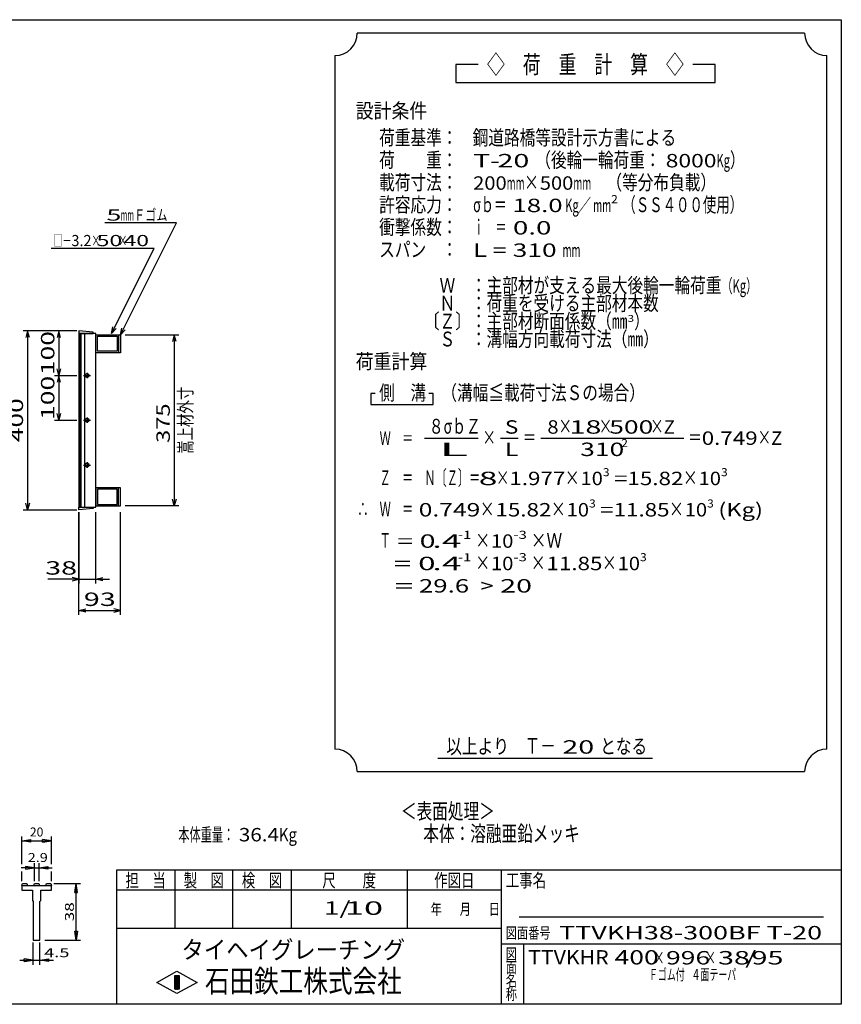
# Model space of a CAD drawing. Units: millimetres. Extents: x -182 to 173, y -128 to 105.
# Drawn here: x -11 to 173, y -115 to 105 of the extents above; entities that cross this region are included whole.
import ezdxf
from ezdxf.enums import TextEntityAlignment as Align

# ---------------------------------------------------------------- set-up
doc = ezdxf.new("R2010")
doc.units = ezdxf.units.MM
doc.header["$LTSCALE"] = 0.25
for name, color, linetype in [('16', 7, 'Continuous'), ('22', 7, 'Continuous'), ('32', 7, 'Continuous')]:
    doc.layers.add(name, color=color, linetype=linetype)
doc.styles.add('dcStyle0', font='txt.shx', dxfattribs={"bigfont": 'bigfont'})

msp = doc.modelspace()

# ---------------------------------------------------------------- linework, layer by layer
at = {"color": 150, "linetype": 'Continuous', "lineweight": 25}
for p, q in [((-172.9, 105.35), (173.1, 105.35)), ((173.1, 105.35), (173.1, -114.65)), ((173.1, -84.65), (11.1, -84.65)), ((11.1, -84.65), (11.1, -114.65)), ((24.1, -84.65), (24.1, -97.65)), ((37.1, -97.65), (37.1, -84.65)), ((50.1, -84.65), (50.1, -97.65)), ((76.1, -97.65), (76.1, -84.65)), ((97.1, -84.65), (97.1, -114.65)), ((97.1, -89.15), (11.1, -89.15)), ((169.1, -95.15), (101.1, -95.15)), ((11.1, -97.65), (97.1, -97.65)), ((97.1, -101.15), (173.1, -101.15)), ((102.1, -114.65), (102.1, -101.15)), ((20.1, -109.75), (24.6, -107.25)), ((24.6, -107.25), (29.1, -109.75)), ((24.6, -112.25), (20.1, -109.75)), ((24.1, -108.25), (25.1, -108.25)), ((24.1, -111.25), (24.1, -108.25)), ((24.1, -108.25), (24.3, -108.25)), ((24.3, -108.25), (24.3, -111.25)), ((24.5, -111.25), (24.5, -108.25)), ((24.5, -108.25), (24.7, -108.25)), ((29.1, -109.75), (24.6, -112.25)), ((24.7, -108.25), (24.7, -111.25)), ((24.9, -111.25), (24.9, -108.25)), ((24.9, -108.25), (25.1, -108.25)), ((25.1, -108.25), (25.1, -111.25)), ((25.1, -108.25), (25.1, -111.25)), ((25.1, -111.25), (24.1, -111.25)), ((24.3, -111.25), (24.5, -111.25)), ((24.7, -111.25), (24.9, -111.25)), ((173.1, -114.65), (-172.9, -114.65))]:
    msp.add_line(p, q, dxfattribs=at)
at = {"layer": '16', "color": 3, "linetype": 'Continuous', "lineweight": 25}
for p, q in [((5.9, 35.55), (2.7, 35.85)), ((2.7, 35.85), (2.7, 35.25)), ((2.7, 35.25), (5.9, 35.25)), ((2.7, 35.25), (2.7, -3.55)), ((6.5, 35.25), (2.7, 35.25)), ((2.85, 35.25), (2.85, -3.55)), ((3.15, -3.55), (3.15, 35.25)), ((3.9, 35.25), (3.9, -3.55)), ((5.9, 35.25), (5.9, 35.55)), ((6.5, -3.55), (6.5, 35.25)), ((6.5, 34.95), (11.5, 34.95)), ((6.5, 30.95), (6.5, 34.95)), ((6.8, 34.65), (11.2, 34.65)), ((6.8, 31.25), (6.8, 34.65)), ((11.2, 34.65), (11.2, 31.25)), ((11.5, 34.95), (11.5, 30.95)), ((11.5, 34.95), (12, 34.95)), ((12, 34.95), (12, 30.95)), ((11.5, 30.95), (6.5, 30.95)), ((11.2, 31.25), (6.8, 31.25)), ((12, 30.95), (11.5, 30.95)), ((4.5, 26.45), (4.5, 25.25)), ((3.7, 25.85), (5.3, 25.85)), ((4.7, 26.15), (4.3, 26.15)), ((4.3, 25.55), (4.7, 25.55)), ((3.7, 15.85), (5.3, 15.85)), ((4.7, 16.15), (4.3, 16.15)), ((4.3, 15.55), (4.7, 15.55)), ((4.5, 16.45), (4.5, 15.25)), ((3.7, 5.85), (5.3, 5.85)), ((4.7, 6.15), (4.3, 6.15)), ((4.3, 5.55), (4.7, 5.55)), ((4.5, 6.45), (4.5, 5.25)), ((11.5, 0.75), (6.5, 0.75)), ((6.5, 0.75), (6.5, -3.25)), ((11.2, 0.45), (6.8, 0.45)), ((6.8, 0.45), (6.8, -2.95)), ((11.2, -2.95), (11.2, 0.45)), ((11.5, -3.25), (11.5, 0.75)), ((12, 0.75), (11.5, 0.75)), ((12, -3.25), (12, 0.75)), ((2.7, -3.55), (5.9, -3.55)), ((2.7, -4.15), (2.7, -3.55)), ((2.7, -3.55), (6.5, -3.55)), ((5.9, -3.85), (2.7, -4.15)), ((5.9, -3.55), (5.9, -3.85)), ((6.5, -3.25), (11.5, -3.25)), ((6.8, -2.95), (11.2, -2.95)), ((11.5, -3.25), (12, -3.25))]:
    msp.add_line(p, q, dxfattribs=at)
for centre, radius, start, end in [((4.3, 25.85), 0.3, 90, 270), ((4.5, 25.85), 0.4, 46.6, 133.4), ((4.5, 25.85), 0.4, 226.6, 313.4), ((4.7, 25.85), 0.3, 270, 90), ((4.3, 15.85), 0.3, 90, 270), ((4.5, 15.85), 0.4, 46.6, 133.4), ((4.5, 15.85), 0.4, 226.6, 313.4), ((4.7, 15.85), 0.3, 270, 90), ((4.3, 5.85), 0.3, 90, 270), ((4.5, 5.85), 0.4, 46.6, 133.4), ((4.5, 5.85), 0.4, 226.6, 313.4), ((4.7, 5.85), 0.3, 270, 90)]:
    msp.add_arc(centre, radius, start, end, dxfattribs=at)
at = {"layer": '22', "color": 4, "linetype": 'Continuous', "lineweight": 25}
for p, q in [((164.9, 102.35), (64.9, 102.35)), ((59.9, 97.35), (59.9, -57.65)), ((169.9, -57.65), (169.9, 97.35)), ((91.9, 95.35), (86.9, 95.35)), ((86.9, 95.35), (86.9, 91.35)), ((144.9, 95.35), (139.9, 95.35)), ((144.9, 91.35), (144.9, 95.35)), ((86.9, 91.35), (144.9, 91.35)), ((24.5, 59.95), (8.5, 59.95)), ((12, 34.95), (24.5, 59.95)), ((19.5, 54.25), (-3.5, 54.25)), ((10, 35.25), (19.5, 54.25)), ((2.2, 35.85), (-9.8, 35.85)), ((-8.8, 35.85), (-9.2, 34.35)), ((-8.4, 34.35), (-8.8, 35.85)), ((-8.8, 35.85), (-8.8, -4.15)), ((2.2, 35.85), (-2.8, 35.85)), ((-1.8, 35.85), (-2.2, 34.35)), ((-1.4, 34.35), (-1.8, 35.85)), ((-1.8, 35.85), (-1.8, 25.85)), ((10, 35.25), (10.3, 36.71)), ((10, 35.25), (11, 36.35)), ((12, 34.95), (12.3, 36.41)), ((12, 34.95), (13, 36.05)), ((13, 34.95), (25, 34.95)), ((24, 34.95), (23.6, 33.45)), ((24.4, 33.45), (24, 34.95)), ((24, 34.95), (24, -3.25)), ((-1.8, 25.85), (-2.2, 27.35)), ((-1.4, 27.35), (-1.8, 25.85)), ((-2.8, 25.85), (2.2, 25.85)), ((-1.8, 25.85), (-2.2, 24.35)), ((-1.4, 24.35), (-1.8, 25.85)), ((-1.8, 25.85), (-1.8, 15.85)), ((68.9, 21.85), (67.9, 21.85)), ((67.9, 21.85), (67.9, 19.35)), ((81.9, 21.85), (80.9, 21.85)), ((81.9, 19.35), (81.9, 21.85)), ((67.9, 19.35), (81.9, 19.35)), ((-2.8, 15.85), (2.2, 15.85)), ((-1.8, 15.85), (-2.2, 17.35)), ((-1.4, 17.35), (-1.8, 15.85)), ((79.9, 11.85), (91.9, 11.85)), ((96.9, 11.85), (100.9, 11.85)), ((105.9, 11.85), (137.9, 11.85)), ((24, -3.25), (23.6, -1.75)), ((24.4, -1.75), (24, -3.25)), ((-9.8, -4.15), (2.2, -4.15)), ((-8.8, -4.15), (-9.2, -2.65)), ((-8.4, -2.65), (-8.8, -4.15)), ((25, -3.25), (13, -3.25)), ((2.7, -4.65), (2.7, -20.65)), ((2.7, -27.65), (2.7, -4.65)), ((6.5, -20.65), (6.5, -4.65)), ((12, -27.65), (12, -4.65)), ((2.7, -19.65), (-4.3, -19.65)), ((2.7, -19.65), (1.2, -19.25)), ((1.2, -20.05), (2.7, -19.65)), ((2.7, -19.65), (6.5, -19.65)), ((6.5, -19.65), (8, -19.25)), ((8, -20.05), (6.5, -19.65)), ((6.5, -19.65), (9.5, -19.65)), ((2.7, -26.65), (4.2, -26.25)), ((12, -26.65), (10.5, -26.25)), ((4.2, -27.05), (2.7, -26.65)), ((2.7, -26.65), (12, -26.65)), ((10.5, -27.05), (12, -26.65)), ((82.9, -59.65), (130.9, -59.65)), ((64.9, -62.65), (164.9, -62.65))]:
    msp.add_line(p, q, dxfattribs=at)
for centre, start, end in [((59.9, 102.35), 270, 0), ((169.9, 102.35), 180, 270), ((59.9, -62.65), 0, 90), ((169.9, -62.65), 90, 180)]:
    msp.add_arc(centre, 5, start, end, dxfattribs=at)
at = {"layer": '32', "color": 4, "linetype": 'Continuous', "lineweight": 25}
for p, q in [((-10.1, -83.35), (-10.1, -77.15)), ((-10.1, -78.15), (-8.1, -77.85)), ((-8.1, -78.45), (-10.1, -78.15)), ((-10.1, -78.15), (-3.43, -78.15)), ((-8.1, -78.45), (-8.1, -77.85)), ((-3.43, -78.15), (-5.43, -77.85)), ((-5.43, -78.45), (-5.43, -77.85)), ((-5.43, -78.45), (-3.43, -78.15)), ((-3.43, -83.35), (-3.43, -77.15)), ((-7.25, -87.15), (-7.25, -83.15)), ((-6.28, -83.15), (-6.28, -87.15)), ((-7.25, -84.15), (-10.25, -84.15)), ((-10.1, -87.15), (-10.1, -84.95)), ((-7.25, -84.15), (-9.25, -83.85)), ((-9.25, -83.85), (-9.25, -84.45)), ((-9.25, -84.45), (-7.25, -84.15)), ((-7.25, -84.15), (-6.28, -84.15)), ((-6.28, -84.15), (-4.28, -83.85)), ((-4.28, -84.45), (-6.28, -84.15)), ((-6.28, -84.15), (-3.28, -84.15)), ((-4.28, -83.85), (-4.28, -84.45)), ((-3.43, -87.15), (-3.43, -84.95)), ((-10.1, -88.15), (-9.93, -87.65)), ((-9.93, -87.65), (-8.97, -87.65)), ((-8.97, -87.65), (-8.8, -88.15)), ((-7.42, -88.15), (-7.25, -87.65)), ((-7.25, -87.65), (-6.28, -87.65)), ((-6.28, -87.65), (-6.12, -88.15)), ((-4.73, -88.15), (-4.57, -87.65)), ((-4.57, -87.65), (-3.6, -87.65)), ((-3.6, -87.65), (-3.43, -88.15)), ((-2.93, -87.65), (3.07, -87.65)), ((1.77, -89.65), (2.07, -87.65)), ((2.37, -89.65), (2.07, -87.65)), ((2.07, -100.32), (2.07, -87.65)), ((-10.1, -88.15), (-10.1, -89.15)), ((-3.43, -88.15), (-10.1, -88.15)), ((-10.1, -89.15), (-7.68, -89.15)), ((-7.68, -89.15), (-7.68, -91.48)), ((-5.85, -91.48), (-5.85, -89.15)), ((-5.85, -89.15), (-3.43, -89.15)), ((-3.43, -89.15), (-3.43, -88.15)), ((1.77, -89.65), (2.37, -89.65)), ((-7.68, -91.48), (-7.52, -91.65)), ((-7.52, -91.65), (-7.52, -100.32)), ((-6.02, -91.65), (-5.85, -91.48)), ((-6.02, -100.32), (-6.02, -91.65)), ((2.07, -100.32), (1.77, -98.32)), ((1.77, -98.32), (2.37, -98.32)), ((2.37, -98.32), (2.07, -100.32)), ((-7.52, -100.32), (-6.02, -100.32)), ((-7.52, -105.82), (-7.52, -100.82)), ((-6.02, -105.82), (-6.02, -100.82)), ((-4.93, -100.32), (3.07, -100.32)), ((-10.52, -104.82), (-7.52, -104.82)), ((-7.52, -104.82), (-9.52, -104.52)), ((-9.52, -105.12), (-9.52, -104.52)), ((-9.52, -105.12), (-7.52, -104.82)), ((-7.52, -104.82), (-6.02, -104.82)), ((-6.02, -104.82), (-4.02, -104.52)), ((-4.02, -105.12), (-6.02, -104.82)), ((-6.02, -104.82), (-3.02, -104.82)), ((-4.02, -105.12), (-4.02, -104.52))]:
    msp.add_line(p, q, dxfattribs=at)

# ---------------------------------------------------------------- texts
at = {"color": 150, "style": 'dcStyle0'}
for s, height, width, p, p2 in [('担\u3000当', 3, 1.235294, (13.1, -88.45), (22.1, -88.45)), ('製\u3000図', 3, 1.235294, (26.1, -88.45), (35.1, -88.45)), ('検\u3000図', 3, 1.235294, (39.1, -88.45), (48.1, -88.45)), ('尺\u3000\u3000度', 3, 1.217391, (57.1, -88.45), (69.1, -88.45)), ('作図日', 3, 1.235294, (82.1, -88.45), (91.1, -88.45)), ('工事名', 3, 1.235294, (98.1, -88.45), (107.1, -88.45)), ('年', 2.5, 1.4, (81.3, -94.65), (83.8, -94.65)), ('月', 2.5, 1.4, (87.8, -94.65), (90.3, -94.65)), ('日', 2.5, 1.4, (94.3, -94.65), (96.8, -94.65)), ('図面番号', 2.5, 1.217391, (98.1, -99.95), (108.1, -99.95)), ('図', 2.5, 1.4, (98.1, -104.65), (100.6, -104.65)), ('面', 2.5, 1.4, (98.1, -107.65), (100.6, -107.65)), ('名', 2.5, 1.4, (98.1, -110.65), (100.6, -110.65)), ('称', 2.5, 1.4, (98.1, -113.65), (100.6, -113.65))]:
    msp.add_text(s, height=height, dxfattribs=dict(at, width=width)).set_placement(p, p2, align=Align.FIT)
at = {"color": 222, "style": 'dcStyle0'}
for s, height, width, p, p2 in [('タイヘイグレーチング', 4, 1.483051, (25.6, -104.45), (75.6, -104.45)), ('石田鉄工株式会社', 5, 1.310638, (30.85, -111.95), (74.85, -111.95))]:
    msp.add_text(s, height=height, dxfattribs=dict(at, width=width)).set_placement(p, p2, align=Align.FIT)
at = {"layer": '22', "color": 2, "style": 'dcStyle0'}
for s, height, width, p, p2 in [('◇\u3000荷\u3000重\u3000計\u3000算\u3000◇', 4, 1.184615, (93.9, 93.35), (137.9, 93.35)), ('設計条件', 3.3, 1.475626, (64.55, 83.35), (80.55, 83.35)), ('荷重基準：\u3000', 3.3, 1.272727, (69.8, 77.35), (90.8, 77.35)), ('鋼道路橋等設計示方書による', 3.3, 1.253444, (90.7, 77.35), (136.2, 77.35)), ('荷\u3000\u3000重：\u3000', 3.3, 1.272727, (69.8, 72.35), (90.8, 72.35)), ('T-', 3, 1.105263, (90.8, 72.35), (96.8, 72.35)), (' 20 ', 3, 0.853659, (94.8, 72.35), (104.8, 72.35)), ('（後輪一輪荷重：', 3.3, 1.263701, (104.7, 72.35), (132.7, 72.35)), (' 8000', 3, 0.892857, (132.7, 72.35), (145.2, 72.35)), ('Kg', 3, 0.583333, (145.2, 72.35), (148.2, 72.35)), ('）', 3.3, 1.4, (148.2, 72.35), (151.5, 72.35)), ('載荷寸法：\u3000', 3.3, 1.272727, (69.8, 67.35), (90.8, 67.35)), ('200', 3, 0.921053, (90.8, 67.35), (98.3, 67.35)), ('×', 3.3, 1.4, (102.2, 67.35), (105.5, 67.35)), ('500', 3, 0.921053, (105.7, 67.35), (113.2, 67.35)), ('\u3000（等分布負載）', 3.3, 1.263701, (117.1, 67.35), (145.1, 67.35)), ('mm', 3, 0.5, (98.3, 67.35), (102.3, 67.35)), ('mm', 3, 0.5, (113.2, 67.35), (117.2, 67.35)), ('許容応力：\u3000', 3.3, 1.272727, (69.8, 62.35), (90.8, 62.35)), ('2', 1.8, 1.029412, (121.65, 64.35), (123.15, 64.35)), ('（ＳＳ４００使用）', 3.3, 1.080618, (124.15, 62.35), (151.15, 62.35)), ('σｂ＝', 3.3, 0.935829, (90.8, 62.35), (98.3, 62.35)), (' 18.0', 3, 0.994318, (98.3, 62.35), (110.8, 62.35)), ('Kg', 3, 0.583333, (111.4, 62.35), (114.4, 62.35)), ('／', 3, 1.4, (114.15, 62.35), (117.15, 62.35)), ('mm', 3, 0.5, (117.65, 62.35), (121.65, 62.35)), (' 5 ', 2.5, 0.812903, (7.5, 60.45), (13.5, 60.45)), ('mm', 2.5, 0.45, (12, 60.45), (15, 60.45)), ('Ｆゴム', 2.5, 1.235294, (15, 60.45), (22.5, 60.45)), ('衝撃係数：\u3000', 3.3, 1.272727, (69.8, 57.35), (90.8, 57.35)), ('ｉ\u3000＝', 3.3, 0.935829, (90.8, 57.35), (98.3, 57.35)), (' 0.0', 3, 1.029412, (98.3, 57.35), (108.3, 57.35)), ('□－', 2.5, 1.018182, (-3, 54.75), (1, 54.75)), ('3.2', 2.5, 0.804255, (1, 54.75), (5.5, 54.75)), (' 50 ', 2.5, 0.819512, (5.5, 54.75), (13.5, 54.75)), (' 40 ', 2.5, 0.819512, (11.5, 54.75), (19.5, 54.75)), ('×', 2.5, 1.12, (5.5, 54.75), (7.5, 54.75)), ('×', 2.5, 1.12, (11.5, 54.75), (13.5, 54.75)), ('スパン\u3000：\u3000', 3.3, 1.272727, (69.8, 52.35), (90.8, 52.35)), ('L =', 3, 0.875, (90.8, 52.35), (98.3, 52.35)), (' 310 ', 3, 0.857843, (98.3, 52.35), (110.8, 52.35)), ('mm', 3, 0.5, (110.8, 52.35), (114.8, 52.35)), ('\u3000Ｗ\u3000：主部材が支える最大後輪一輪荷重', 3.3, 1.248324, (79.8, 44.35), (146.3, 44.35)), ('（Kg）', 3, 0.767123, (146.3, 44.35), (154.3, 44.35)), ('\u3000Ｎ\u3000：荷重を受ける主部材本数', 3.3, 1.251277, (79.8, 40.35), (132.3, 40.35)), ('〔Ｚ〕：主部材断面係数（㎜', 3.3, 1.253444, (79.8, 36.35), (125.3, 36.35)), ('）', 3.3, 1.4, (126.8, 36.35), (130.1, 36.35)), ('3', 1.5, 1.235294, (125.3, 37.85), (126.8, 37.85)), ('\u3000Ｓ\u3000：溝幅方向載荷寸法（㎜）', 3.3, 1.251277, (79.8, 32.35), (132.3, 32.35)), ('荷重計算', 3.3, 1.475626, (64.55, 27.35), (80.55, 27.35)), ('\u3000（溝幅≦載荷寸法Ｓの場合）', 3.3, 1.252282, (80.2, 20.35), (129.2, 20.35)), ('側\u3000溝', 3.3, 1.31016, (69.8, 20.35), (80.3, 20.35)), ('８', 3.3, 1.4, (80.9, 12.85), (84.2, 12.85)), ('σｂ', 3.3, 0.964187, (84.2, 12.85), (89.2, 12.85)), ('Ｚ', 3.3, 1.4, (89.2, 12.85), (92.5, 12.85)), ('S', 3, 1.235294, (97.9, 12.85), (100.9, 12.85)), ('8', 3, 1.029412, (107.4, 12.85), (109.9, 12.85)), ('×', 3.3, 1.272727, (109.9, 12.85), (112.9, 12.85)), (' 18 ', 3, 0.853659, (110.9, 12.85), (120.9, 12.85)), ('×', 3.3, 1.272727, (118.9, 12.85), (121.9, 12.85)), (' 500 ', 3, 0.857843, (119.9, 12.85), (132.4, 12.85)), ('×', 3.3, 1.272727, (130.4, 12.85), (133.4, 12.85)), ('Z', 3, 1.029412, (133.4, 12.85), (135.9, 12.85)), ('Ｗ\u3000＝', 3, 1.029412, (69.9, 10.35), (77.4, 10.35)), ('×', 3.3, 1.272727, (92.9, 10.35), (95.9, 10.35)), ('0.749', 3, 1.017442, (141.9, 10.35), (154.4, 10.35)), ('×', 3.3, 1.272727, (154.4, 10.35), (157.4, 10.35)), ('Z', 3, 1.029412, (157.4, 10.35), (159.9, 10.35)), ('＝', 3.3, 1.272727, (101.9, 10.35), (104.9, 10.35)), ('2', 1.8, 1.029412, (123.9, 9.85), (125.4, 9.85)), ('＝', 3.3, 1.272727, (138.9, 10.35), (141.9, 10.35)), (' L ', 3, 1.423729, (80.4, 7.85), (92.4, 7.85)), ('L', 3, 1.3125, (97.9, 7.85), (100.9, 7.85)), (' 310 ', 3, 0.857843, (113.4, 7.85), (125.9, 7.85)), ('Ｚ\u3000＝\u3000Ｎ〔Ｚ〕＝', 3.3, 0.900515, (69.9, 1.35), (92.4, 1.35)), ('×', 3.3, 1.272727, (95.9, 1.35), (98.9, 1.35)), ('1.977', 3, 1.005747, (98.9, 1.35), (111.4, 1.35)), ('×', 3.3, 1.4, (111.3, 1.35), (114.6, 1.35)), ('10', 3, 0.945946, (114.8, 1.35), (119.8, 1.35)), ('3', 1.8, 1.029412, (119.8, 3.35), (121.3, 3.35)), ('15.82', 3, 1.005747, (125.3, 1.35), (137.8, 1.35)), ('×', 3.3, 1.4, (137.7, 1.35), (141, 1.35)), ('10', 3, 0.945946, (141.2, 1.35), (146.2, 1.35)), ('3', 1.8, 1.029412, (146.2, 3.35), (147.7, 3.35)), (' 8 ', 3, 0.846774, (90.4, 1.35), (97.9, 1.35)), ('=', 3, 0.954545, (122.3, 1.35), (125.3, 1.35)), ('3', 1.8, 1.029412, (116.7, -3.65), (118.2, -3.65)), ('3', 1.8, 1.029412, (143.1, -3.65), (144.6, -3.65)), ('∴\u3000Ｗ\u3000＝', 3.3, 0.914316, (64.9, -5.65), (77.4, -5.65)), (' 0.749', 3, 0.981308, (77.4, -5.65), (92.4, -5.65)), ('×', 3.3, 1.4, (92.3, -5.65), (95.6, -5.65)), ('15.82', 3, 1.005747, (95.8, -5.65), (108.3, -5.65)), ('×', 3.3, 1.4, (108.2, -5.65), (111.5, -5.65)), ('10', 3, 0.945946, (111.7, -5.65), (116.7, -5.65)), ('=', 3, 0.954545, (119.2, -5.65), (122.2, -5.65)), ('11.85', 3, 1.005747, (122.2, -5.65), (134.7, -5.65)), ('×', 3.3, 1.4, (134.6, -5.65), (137.9, -5.65)), ('10', 3, 0.945946, (138.1, -5.65), (143.1, -5.65)), ('(Kg)', 3, 1.09375, (145.6, -5.65), (155.6, -5.65)), ('Ｔ', 3.3, 1.060606, (69.9, -12.65), (72.4, -12.65)), (' = 0', 3, 0.823529, (72.4, -12.65), (82.4, -12.65)), (' .4 ', 3, 0.972222, (79.9, -12.65), (89.9, -12.65)), ('-1', 1.8, 0.945946, (87.4, -10.65), (90.4, -10.65)), ('×', 3.3, 1.4, (91.3, -12.65), (94.6, -12.65)), ('10', 3, 0.945946, (94.8, -12.65), (99.8, -12.65)), ('-3', 1.8, 0.813953, (99.8, -10.65), (102.8, -10.65)), ('×Ｗ', 3.3, 1.349862, (103.7, -12.65), (110.7, -12.65)), ('  = 0', 3, 0.825472, (69.9, -17.65), (82.4, -17.65)), (' .4 ', 3, 0.972222, (79.9, -17.65), (89.9, -17.65)), ('-1', 1.8, 0.945946, (87.4, -15.65), (90.4, -15.65)), ('×', 3.3, 1.4, (91.3, -17.65), (94.6, -17.65)), ('10', 3, 0.945946, (94.8, -17.65), (99.8, -17.65)), ('-3', 1.8, 0.813953, (99.8, -15.65), (102.8, -15.65)), ('×', 3.3, 1.4, (103.7, -17.65), (107, -17.65)), ('11.85', 3, 1.005747, (107.2, -17.65), (119.7, -17.65)), ('×', 3.3, 1.4, (119.6, -17.65), (122.9, -17.65)), ('10', 3, 0.945946, (123.1, -17.65), (128.1, -17.65)), ('3', 1.8, 1.029412, (128.1, -15.65), (129.6, -15.65)), (' 38 ', 3, 0.853659, (-6.3, -18.65), (3.7, -18.65)), (' 29.6', 3, 0.994318, (77.4, -22.65), (89.9, -22.65)), (' 20 ', 3, 0.853659, (95.4, -22.65), (105.4, -22.65)), ('  =', 3, 0.820313, (69.9, -22.65), (77.4, -22.65)), ('>', 3, 1.05, (92.4, -22.65), (95.4, -22.65)), (' 93 ', 3, 0.853659, (2.35, -25.65), (12.35, -25.65)), ('以上より\u3000', 3.3, 1.280042, (84.8, -58.65), (102.3, -58.65)), ('Ｔ－', 3.5, 1.272727, (102.3, -58.65), (109.3, -58.65)), (' 20 ', 3, 0.853659, (109.3, -58.65), (119.3, -58.65)), ('となる', 3.3, 1.31016, (119.2, -58.65), (129.7, -58.65)), ('＜表面処理＞', 3.5, 1.2, (74.65, -73.25), (95.65, -73.25)), ('本体：溶融亜鉛メッキ', 3.5, 1.186441, (79.65, -78.25), (114.65, -78.25)), ('本体重量：', 3, 1.005747, (24.9, -78.25), (37.4, -78.25)), (' 36.4', 3, 0.786517, (37.4, -78.25), (47.4, -78.25)), ('Kg', 3, 0.777778, (47.4, -78.25), (51.4, -78.25)), ('1/', 3, 1.05, (57.4, -94.65), (63.4, -94.65)), (' 10 ', 3, 1.02439, (60.4, -94.65), (72.4, -94.65)), ('TTVKH38-300BF T-20            ', 3, 0.856444, (110, -100.15), (185, -100.15)), ('TTVKHR', 3.2, 1.064189, (103.1, -105.75), (121.1, -105.75)), (' 400 ', 3.2, 0.804228, (121.1, -105.75), (133.6, -105.75)), ('×', 3, 1.166667, (131.1, -105.75), (133.6, -105.75)), (' 996 ', 3, 0.857843, (132.6, -105.75), (145.1, -105.75)), ('×', 3, 1.166667, (142.6, -105.75), (145.1, -105.75)), (' 38 ', 3, 0.853659, (144.1, -105.75), (154.1, -105.75)), ('/', 3, 0.875, (151.6, -105.75), (154.1, -105.75)), (' 95 ', 3, 0.853659, (151.6, -105.75), (161.6, -105.75)), ('Ｆゴム付', 2.5, 0.973913, (130.1, -109.25), (138.1, -109.25)), ('４面テーパ', 2.5, 0.965517, (139.6, -109.25), (149.6, -109.25))]:
    msp.add_text(s, height=height, dxfattribs=dict(at, width=width)).set_placement(p, p2, align=Align.FIT)
for s, width, p, p2 in [(' 100 ', 0.857843, (-2.8, 24.6), (-2.8, 37.1)), (' 100 ', 0.857843, (-2.8, 14.6), (-2.8, 27.1)), ('嵩上材外寸', 1.206897, (28, 8.35), (28, 23.35)), (' 400 ', 0.857843, (-9.8, 9.6), (-9.8, 22.1)), (' 375', 0.897436, (23, 9.6), (23, 19.6))]:
    msp.add_text(s, height=3, rotation=90, dxfattribs=dict(at, width=width)).set_placement(p, p2, align=Align.FIT)
at = {"layer": '32', "color": 2, "style": 'dcStyle0'}
for s, width, p, p2 in [('20', 0.851351, (-8.27, -77.15), (-5.27, -77.15)), ('2.9', 1.027174, (-8.77, -82.85), (-4.27, -82.85)), (' 4.5 ', 0.855978, (-6.02, -104.12), (1.48, -104.12))]:
    msp.add_text(s, height=2, dxfattribs=dict(at, width=width)).set_placement(p, p2, align=Align.FIT)
at = {"layer": '32', "color": 2, "style": 'dcStyle0', "width": 0.768293}
msp.add_text(' 38 ', height=2, rotation=90, dxfattribs=at).set_placement((1.57, -96.98), (1.57, -90.98), align=Align.FIT)

doc.saveas('drawing.dxf')
